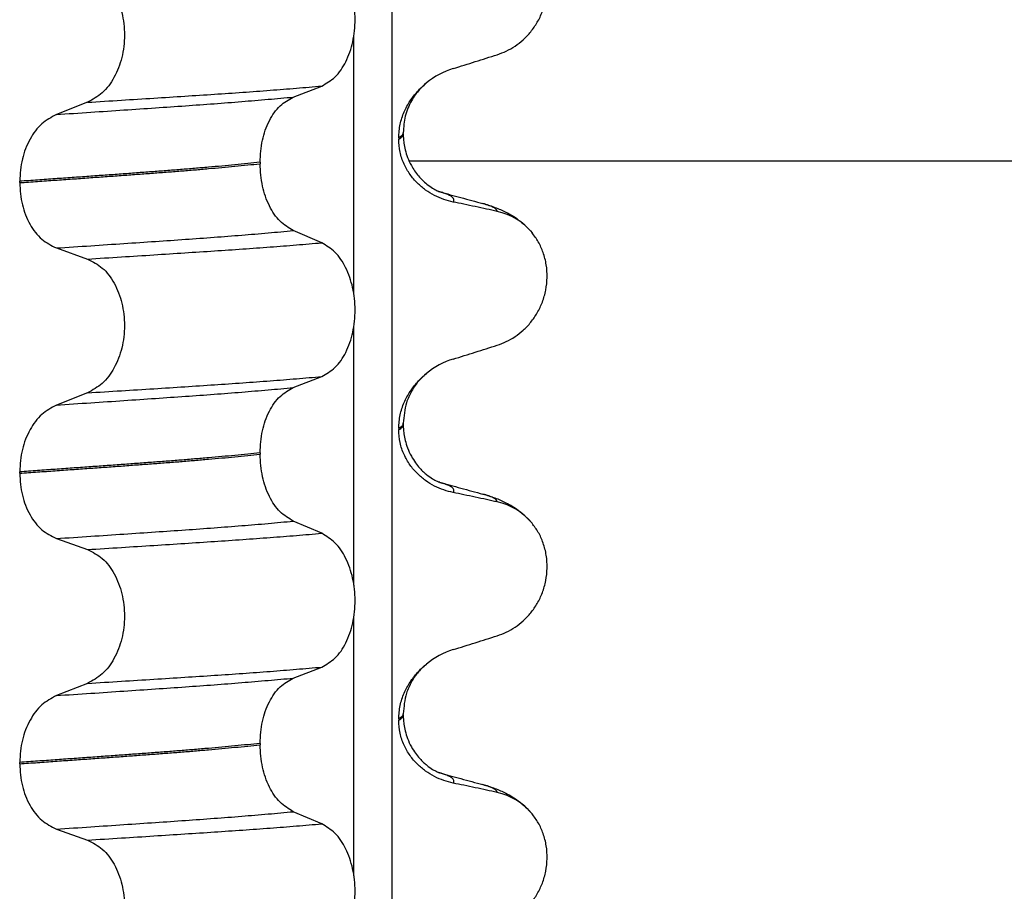
# Model space of a CAD drawing. Units: millimetres. Extents: x 298 to 1790, y -1477 to -296.
# Drawn here: x 1060 to 1071, y -637 to -628 of the extents above; entities that cross this region are included whole.
import ezdxf

# ---------------------------------------------------------------- set-up
doc = ezdxf.new("R2010")
doc.units = ezdxf.units.MM

# ---------------------------------------------------------------- blocks, each defined once
blk = doc.blocks.new('101021716__8', base_point=(1024.5, -636.199))
at = {"color": 7, "linetype": 'Continuous'}
blk.add_line((1136, -629.199), (1064.376, -629.199), dxfattribs=at)
blk = doc.blocks.new('539502H_1__22', base_point=(562.5, -636.896))
blk.add_blockref('101021716__8', (1024.5, -636.199))
blk = doc.blocks.new('309018556__40', base_point=(1046, -773.899))
at = {"color": 7, "linetype": 'Continuous'}
for p, q in [((1064.189, -578.699), (1064.189, -760.899)), ((1063.774, -630.659), (1063.774, -627.824)), ((1063.111, -628.5), (1063.421, -628.379)), ((1060.863, -628.557), (1060.522, -628.69)), ((1064.263, -628.944), (1064.263, -628.959)), ((1064.312, -628.904), (1064.312, -628.889)), ((1062.748, -629.213), (1062.748, -629.228)), ((1060.122, -629.435), (1060.122, -629.42)), ((1063.421, -630.092), (1063.111, -629.959)), ((1060.522, -630.149), (1060.863, -630.27)), ((1063.774, -633.834), (1063.774, -630.999)), ((1063.111, -631.675), (1063.421, -631.554)), ((1060.863, -631.732), (1060.522, -631.865)), ((1064.312, -632.079), (1064.312, -632.064)), ((1064.263, -632.119), (1064.263, -632.134)), ((1062.748, -632.388), (1062.748, -632.403)), ((1060.122, -632.61), (1060.122, -632.595)), ((1063.421, -633.267), (1063.111, -633.134)), ((1060.522, -633.324), (1060.863, -633.445)), ((1063.774, -637.009), (1063.774, -634.174)), ((1063.111, -634.85), (1063.421, -634.729)), ((1060.863, -634.907), (1060.522, -635.04)), ((1064.263, -635.294), (1064.263, -635.309)), ((1064.312, -635.254), (1064.312, -635.239)), ((1062.748, -635.563), (1062.748, -635.578)), ((1060.122, -635.785), (1060.122, -635.77)), ((1063.421, -636.442), (1063.111, -636.309)), ((1060.522, -636.499), (1060.863, -636.62))]:
    blk.add_line(p, q, dxfattribs=at)
for centre, radius, start, end in [((1065.122, -629.027), 0.88, 107.4217, 129.2667), ((1065.192, -630.416), 0.683, 39.4989, 77.5751), ((1065.122, -632.202), 0.88, 107.4217, 129.2667), ((1065.192, -633.591), 0.683, 39.4989, 77.5751), ((1065.122, -635.377), 0.88, 107.4217, 129.2667), ((1065.192, -636.766), 0.683, 39.4989, 77.5751)]:
    blk.add_arc(centre, radius, start, end, dxfattribs=at)
for points, knots in [([(1065.339, -628.037), (1065.372, -628.024), (1065.44, -628), (1065.536, -627.944), (1065.627, -627.874), (1065.709, -627.786), (1065.78, -627.683), (1065.836, -627.565), (1065.873, -627.434), (1065.888, -627.296), (1065.879, -627.157), (1065.845, -627.025), (1065.793, -626.906), (1065.743, -626.839), (1065.719, -626.807)], [0, 0, 0, 0, 0.107282, 0.216927, 0.331142, 0.450156, 0.574914, 0.705579, 0.841286, 0.980543, 1.120587, 1.257705, 1.385609, 1.507292, 1.507292, 1.507292, 1.507292]), ([(1063.421, -628.379), (1063.472, -628.35), (1063.583, -628.286), (1063.697, -628.109), (1063.77, -627.894), (1063.795, -627.651), (1063.769, -627.409), (1063.695, -627.193), (1063.582, -627.015), (1063.472, -626.948), (1063.421, -626.917)], [0, 0, 0, 0, 0.175742, 0.379331, 0.610482, 0.857366, 1.104161, 1.335389, 1.540243, 1.717861, 1.717861, 1.717861, 1.717861]), ([(1060.863, -627.095), (1060.92, -627.124), (1061.039, -627.185), (1061.166, -627.362), (1061.248, -627.579), (1061.276, -627.823), (1061.247, -628.066), (1061.164, -628.283), (1061.038, -628.461), (1060.919, -628.526), (1060.863, -628.557)], [0, 0, 0, 0, 0.188242, 0.398988, 0.632825, 0.880006, 1.127126, 1.361059, 1.57295, 1.762802, 1.762802, 1.762802, 1.762802]), ([(1064.858, -628.188), (1064.939, -628.163), (1065.099, -628.113), (1065.259, -628.062), (1065.339, -628.037)], [0, 0, 0, 0, 0.2516729, 0.5034358, 0.5034358, 0.5034358, 0.5034358]), ([(1060.863, -628.557), (1060.986, -628.549), (1061.228, -628.534), (1061.582, -628.512), (1061.921, -628.49), (1062.245, -628.469), (1062.555, -628.448), (1062.854, -628.426), (1063.142, -628.403), (1063.329, -628.387), (1063.421, -628.379)], [0, 0, 0, 0, 0.370034, 0.725299, 1.065028, 1.388589, 1.699187, 1.999475, 2.288101, 2.563741, 2.563741, 2.563741, 2.563741]), ([(1064.263, -628.944), (1064.266, -628.895), (1064.272, -628.798), (1064.318, -628.663), (1064.383, -628.542), (1064.452, -628.454), (1064.513, -628.39), (1064.548, -628.361), (1064.565, -628.346)], [0, 0, 0, 0, 0.147463, 0.2898435, 0.425909, 0.5555838, 0.6244265, 0.6919411, 0.6919411, 0.6919411, 0.6919411]), ([(1064.565, -628.346), (1064.54, -628.369), (1064.476, -628.426), (1064.393, -628.546), (1064.325, -628.706), (1064.316, -628.828), (1064.312, -628.889)], [0, 0, 0, 0, 0.1023829, 0.2542279, 0.4348296, 0.6173417, 0.6173417, 0.6173417, 0.6173417]), ([(1060.522, -628.69), (1060.648, -628.682), (1060.894, -628.666), (1061.255, -628.641), (1061.6, -628.618), (1061.928, -628.595), (1062.242, -628.573), (1062.543, -628.549), (1062.832, -628.525), (1063.02, -628.508), (1063.111, -628.5)], [0, 0, 0, 0, 0.377824, 0.7399, 1.085321, 1.413346, 1.727383, 2.030213, 2.320288, 2.596091, 2.596091, 2.596091, 2.596091]), ([(1062.748, -629.213), (1062.753, -629.132), (1062.762, -628.975), (1062.839, -628.763), (1062.951, -628.59), (1063.061, -628.528), (1063.111, -628.5)], [0, 0, 0, 0, 0.2432066, 0.4702834, 0.6704079, 0.8432042, 0.8432042, 0.8432042, 0.8432042]), ([(1060.522, -628.69), (1060.467, -628.721), (1060.349, -628.785), (1060.224, -628.962), (1060.138, -629.178), (1060.127, -629.338), (1060.122, -629.42)], [0, 0, 0, 0, 0.1886045, 0.3987817, 0.6313681, 0.8779859, 0.8779859, 0.8779859, 0.8779859]), ([(1064.312, -628.889), (1064.312, -628.889), (1064.312, -628.89), (1064.312, -628.895), (1064.309, -628.905), (1064.299, -628.918), (1064.283, -628.932), (1064.27, -628.94), (1064.263, -628.944)], [0, 0, 0, 0, 0.00026996, 0.00215967, 0.01524169, 0.03066418, 0.05145112, 0.07726987, 0.07726987, 0.07726987, 0.07726987]), ([(1064.263, -628.959), (1064.27, -628.955), (1064.283, -628.947), (1064.299, -628.933), (1064.309, -628.92), (1064.312, -628.91), (1064.312, -628.905), (1064.312, -628.904), (1064.312, -628.904)], [0, 0, 0, 0, 0.02581875, 0.04660569, 0.06202818, 0.0751102, 0.07538015, 0.07726987, 0.07726987, 0.07726987, 0.07726987]), ([(1064.858, -629.647), (1064.823, -629.638), (1064.753, -629.621), (1064.651, -629.577), (1064.554, -629.517), (1064.463, -629.441), (1064.382, -629.346), (1064.317, -629.232), (1064.272, -629.101), (1064.266, -629.007), (1064.263, -628.959)], [0, 0, 0, 0, 0.1079398, 0.2176602, 0.3310918, 0.4488273, 0.5723367, 0.7029561, 0.8409132, 0.9837924, 0.9837924, 0.9837924, 0.9837924]), ([(1064.312, -628.904), (1064.312, -628.918), (1064.313, -628.951), (1064.319, -629.009), (1064.333, -629.081), (1064.359, -629.164), (1064.404, -629.262), (1064.473, -629.362), (1064.555, -629.443), (1064.627, -629.494), (1064.67, -629.517), (1064.693, -629.528), (1064.7, -629.531), (1064.703, -629.533)], [0, 0, 0, 0, 0.0415863, 0.1008129, 0.1748391, 0.2615763, 0.359921, 0.4966971, 0.6251137, 0.7029953, 0.7605531, 0.7707628, 0.7809996, 0.7809996, 0.7809996, 0.7809996]), ([(1062.748, -629.213), (1062.703, -629.218), (1062.611, -629.227), (1062.472, -629.241), (1062.329, -629.254), (1062.182, -629.267), (1062.032, -629.28), (1061.878, -629.293), (1061.721, -629.305), (1061.615, -629.313), (1061.562, -629.317)], [0, 0, 0, 0, 0.135576, 0.275376, 0.419184, 0.566778, 0.717934, 0.872423, 1.030015, 1.190479, 1.190479, 1.190479, 1.190479]), ([(1061.562, -629.332), (1061.615, -629.328), (1061.721, -629.32), (1061.878, -629.308), (1062.032, -629.295), (1062.182, -629.282), (1062.329, -629.269), (1062.472, -629.256), (1062.611, -629.242), (1062.703, -629.233), (1062.748, -629.228)], [0, 0, 0, 0, 0.160463, 0.318056, 0.472545, 0.6237, 0.771295, 0.915102, 1.054902, 1.190479, 1.190479, 1.190479, 1.190479]), ([(1063.111, -629.959), (1063.061, -629.928), (1062.951, -629.861), (1062.84, -629.685), (1062.763, -629.47), (1062.753, -629.311), (1062.748, -629.228)], [0, 0, 0, 0, 0.1764515, 0.3796311, 0.6095073, 0.8558057, 0.8558057, 0.8558057, 0.8558057]), ([(1061.562, -629.317), (1061.507, -629.321), (1061.396, -629.329), (1061.228, -629.342), (1061.054, -629.354), (1060.876, -629.367), (1060.694, -629.38), (1060.507, -629.393), (1060.316, -629.407), (1060.187, -629.416), (1060.122, -629.42)], [0, 0, 0, 0, 0.164275, 0.333401, 0.507283, 0.685816, 0.86888, 1.056342, 1.248056, 1.443864, 1.443864, 1.443864, 1.443864]), ([(1060.122, -629.435), (1060.187, -629.431), (1060.316, -629.422), (1060.507, -629.408), (1060.694, -629.395), (1060.876, -629.382), (1061.054, -629.369), (1061.228, -629.357), (1061.396, -629.344), (1061.507, -629.336), (1061.562, -629.332)], [0, 0, 0, 0, 0.195808, 0.387522, 0.574984, 0.758048, 0.936581, 1.110463, 1.279589, 1.443864, 1.443864, 1.443864, 1.443864]), ([(1060.122, -629.435), (1060.127, -629.517), (1060.138, -629.675), (1060.223, -629.888), (1060.349, -630.061), (1060.467, -630.121), (1060.522, -630.149)], [0, 0, 0, 0, 0.2435191, 0.473333, 0.6806322, 0.8658107, 0.8658107, 0.8658107, 0.8658107]), ([(1064.712, -629.536), (1064.712, -629.535), (1064.711, -629.535), (1064.708, -629.534), (1064.705, -629.534), (1064.703, -629.533), (1064.703, -629.533)], [0, 0, 0, 0, 0.00167751, 0.00335501, 0.00802682, 0.0101596, 0.0101596, 0.0101596, 0.0101596]), ([(1064.858, -629.647), (1064.86, -629.645), (1064.862, -629.642), (1064.865, -629.636), (1064.867, -629.628), (1064.865, -629.615), (1064.857, -629.602), (1064.838, -629.585), (1064.808, -629.569), (1064.764, -629.551), (1064.731, -629.541), (1064.712, -629.536)], [0, 0, 0, 0, 0.0054914, 0.0106079, 0.020932, 0.0309596, 0.0472906, 0.067928, 0.1040697, 0.1509601, 0.2088133, 0.2088133, 0.2088133, 0.2088133]), ([(1064.712, -629.536), (1064.75, -629.546), (1064.827, -629.567), (1064.943, -629.598), (1065.062, -629.631), (1065.142, -629.653), (1065.182, -629.663)], [0, 0, 0, 0, 0.1182797, 0.2382179, 0.3619556, 0.4865988, 0.4865988, 0.4865988, 0.4865988]), ([(1065.339, -629.749), (1065.3, -629.741), (1065.22, -629.723), (1065.098, -629.697), (1064.977, -629.671), (1064.897, -629.655), (1064.858, -629.647)], [0, 0, 0, 0, 0.1198018, 0.2455776, 0.3727485, 0.4909597, 0.4909597, 0.4909597, 0.4909597]), ([(1065.339, -629.749), (1065.338, -629.747), (1065.337, -629.742), (1065.332, -629.732), (1065.318, -629.718), (1065.289, -629.7), (1065.243, -629.681), (1065.204, -629.67), (1065.182, -629.663)], [0, 0, 0, 0, 0.0068708, 0.0142776, 0.035481, 0.0634528, 0.1162851, 0.1849603, 0.1849603, 0.1849603, 0.1849603]), ([(1065.182, -629.663), (1065.226, -629.676), (1065.312, -629.702), (1065.443, -629.759), (1065.587, -629.843), (1065.671, -629.932), (1065.719, -629.982)], [0, 0, 0, 0, 0.1385476, 0.2687352, 0.428069, 0.6340424, 0.6340424, 0.6340424, 0.6340424]), ([(1060.522, -630.149), (1060.648, -630.141), (1060.894, -630.125), (1061.255, -630.1), (1061.6, -630.077), (1061.928, -630.055), (1062.242, -630.032), (1062.543, -630.009), (1062.832, -629.985), (1063.02, -629.967), (1063.111, -629.959)], [0, 0, 0, 0, 0.377824, 0.7399, 1.085321, 1.413346, 1.727383, 2.030213, 2.320288, 2.596091, 2.596091, 2.596091, 2.596091]), ([(1065.339, -631.212), (1065.372, -631.199), (1065.44, -631.175), (1065.536, -631.119), (1065.627, -631.049), (1065.709, -630.961), (1065.78, -630.858), (1065.836, -630.74), (1065.873, -630.609), (1065.888, -630.471), (1065.879, -630.332), (1065.845, -630.2), (1065.793, -630.081), (1065.743, -630.014), (1065.719, -629.982)], [0, 0, 0, 0, 0.107282, 0.216927, 0.331142, 0.450156, 0.574914, 0.705579, 0.841286, 0.980543, 1.120587, 1.257705, 1.385609, 1.507292, 1.507292, 1.507292, 1.507292]), ([(1060.863, -630.27), (1060.986, -630.262), (1061.228, -630.247), (1061.582, -630.224), (1061.921, -630.202), (1062.245, -630.181), (1062.555, -630.16), (1062.854, -630.138), (1063.142, -630.116), (1063.329, -630.1), (1063.421, -630.092)], [0, 0, 0, 0, 0.370034, 0.725299, 1.065028, 1.388589, 1.699187, 1.999475, 2.288101, 2.563741, 2.563741, 2.563741, 2.563741]), ([(1063.421, -631.554), (1063.472, -631.525), (1063.583, -631.461), (1063.697, -631.284), (1063.77, -631.069), (1063.795, -630.826), (1063.769, -630.584), (1063.695, -630.368), (1063.582, -630.19), (1063.472, -630.123), (1063.421, -630.092)], [0, 0, 0, 0, 0.175742, 0.379331, 0.610482, 0.857366, 1.104161, 1.335389, 1.540243, 1.717861, 1.717861, 1.717861, 1.717861]), ([(1060.863, -630.27), (1060.92, -630.299), (1061.039, -630.36), (1061.166, -630.537), (1061.248, -630.754), (1061.276, -630.998), (1061.247, -631.241), (1061.164, -631.458), (1061.038, -631.636), (1060.919, -631.701), (1060.863, -631.732)], [0, 0, 0, 0, 0.188242, 0.398988, 0.632825, 0.880006, 1.127126, 1.361059, 1.57295, 1.762802, 1.762802, 1.762802, 1.762802]), ([(1064.858, -631.363), (1064.939, -631.338), (1065.099, -631.288), (1065.259, -631.237), (1065.339, -631.212)], [0, 0, 0, 0, 0.2516729, 0.5034358, 0.5034358, 0.5034358, 0.5034358]), ([(1060.863, -631.732), (1060.986, -631.724), (1061.228, -631.709), (1061.582, -631.687), (1061.921, -631.665), (1062.245, -631.644), (1062.555, -631.623), (1062.854, -631.601), (1063.142, -631.578), (1063.329, -631.562), (1063.421, -631.554)], [0, 0, 0, 0, 0.370034, 0.725299, 1.065028, 1.388589, 1.699187, 1.999475, 2.288101, 2.563741, 2.563741, 2.563741, 2.563741]), ([(1064.263, -632.119), (1064.266, -632.07), (1064.272, -631.973), (1064.318, -631.838), (1064.383, -631.717), (1064.452, -631.629), (1064.513, -631.565), (1064.548, -631.536), (1064.565, -631.521)], [0, 0, 0, 0, 0.147463, 0.2898435, 0.425909, 0.5555838, 0.6244265, 0.6919411, 0.6919411, 0.6919411, 0.6919411]), ([(1064.565, -631.521), (1064.54, -631.544), (1064.476, -631.601), (1064.401, -631.709), (1064.33, -631.866), (1064.319, -631.988), (1064.312, -632.064)], [0, 0, 0, 0, 0.1023829, 0.2542279, 0.3911302, 0.6171678, 0.6171678, 0.6171678, 0.6171678]), ([(1060.522, -631.865), (1060.648, -631.857), (1060.894, -631.841), (1061.255, -631.816), (1061.6, -631.793), (1061.928, -631.77), (1062.242, -631.748), (1062.543, -631.724), (1062.832, -631.7), (1063.02, -631.683), (1063.111, -631.675)], [0, 0, 0, 0, 0.377824, 0.7399, 1.085321, 1.413346, 1.727383, 2.030213, 2.320288, 2.596091, 2.596091, 2.596091, 2.596091]), ([(1062.748, -632.388), (1062.753, -632.307), (1062.762, -632.15), (1062.839, -631.938), (1062.951, -631.765), (1063.061, -631.703), (1063.111, -631.675)], [0, 0, 0, 0, 0.2432066, 0.4702834, 0.6704079, 0.8432042, 0.8432042, 0.8432042, 0.8432042]), ([(1060.522, -631.865), (1060.467, -631.896), (1060.349, -631.96), (1060.224, -632.137), (1060.138, -632.353), (1060.127, -632.513), (1060.122, -632.595)], [0, 0, 0, 0, 0.1886045, 0.3987817, 0.6313681, 0.8779859, 0.8779859, 0.8779859, 0.8779859]), ([(1064.312, -632.064), (1064.312, -632.064), (1064.312, -632.065), (1064.312, -632.07), (1064.309, -632.08), (1064.299, -632.093), (1064.283, -632.107), (1064.27, -632.115), (1064.263, -632.119)], [0, 0, 0, 0, 0.00026996, 0.00215967, 0.01524169, 0.03066418, 0.05145112, 0.07726987, 0.07726987, 0.07726987, 0.07726987]), ([(1064.263, -632.134), (1064.27, -632.13), (1064.283, -632.122), (1064.299, -632.108), (1064.309, -632.095), (1064.312, -632.085), (1064.312, -632.08), (1064.312, -632.079), (1064.312, -632.079)], [0, 0, 0, 0, 0.02581875, 0.04660569, 0.06202818, 0.0751102, 0.07538015, 0.07726987, 0.07726987, 0.07726987, 0.07726987]), ([(1064.312, -632.079), (1064.312, -632.093), (1064.313, -632.126), (1064.319, -632.184), (1064.333, -632.256), (1064.359, -632.339), (1064.397, -632.421), (1064.443, -632.494), (1064.489, -632.551), (1064.531, -632.594), (1064.578, -632.634), (1064.627, -632.669), (1064.67, -632.692), (1064.693, -632.703), (1064.7, -632.706), (1064.703, -632.708)], [0, 0, 0, 0, 0.0415863, 0.1008129, 0.1748391, 0.2615763, 0.359921, 0.4452838, 0.5189255, 0.5796151, 0.6254142, 0.7032957, 0.7608536, 0.7710632, 0.7813, 0.7813, 0.7813, 0.7813]), ([(1064.858, -632.822), (1064.823, -632.813), (1064.753, -632.796), (1064.651, -632.752), (1064.554, -632.692), (1064.463, -632.616), (1064.382, -632.521), (1064.317, -632.407), (1064.272, -632.276), (1064.266, -632.182), (1064.263, -632.134)], [0, 0, 0, 0, 0.1079398, 0.2176602, 0.3310918, 0.4488273, 0.5723367, 0.7029561, 0.8409132, 0.9837924, 0.9837924, 0.9837924, 0.9837924]), ([(1062.748, -632.388), (1062.703, -632.393), (1062.611, -632.402), (1062.472, -632.416), (1062.329, -632.429), (1062.182, -632.442), (1062.032, -632.455), (1061.878, -632.468), (1061.721, -632.48), (1061.615, -632.488), (1061.562, -632.492)], [0, 0, 0, 0, 0.135576, 0.275376, 0.419184, 0.566778, 0.717934, 0.872423, 1.030015, 1.190479, 1.190479, 1.190479, 1.190479]), ([(1061.562, -632.507), (1061.615, -632.503), (1061.721, -632.495), (1061.878, -632.483), (1062.032, -632.47), (1062.182, -632.457), (1062.329, -632.444), (1062.472, -632.431), (1062.611, -632.417), (1062.703, -632.408), (1062.748, -632.403)], [0, 0, 0, 0, 0.160463, 0.318056, 0.472545, 0.6237, 0.771295, 0.915102, 1.054902, 1.190479, 1.190479, 1.190479, 1.190479]), ([(1063.111, -633.134), (1063.061, -633.103), (1062.951, -633.036), (1062.84, -632.86), (1062.763, -632.645), (1062.753, -632.486), (1062.748, -632.403)], [0, 0, 0, 0, 0.1764515, 0.3796311, 0.6095073, 0.8558057, 0.8558057, 0.8558057, 0.8558057]), ([(1061.562, -632.492), (1061.507, -632.496), (1061.396, -632.504), (1061.228, -632.517), (1061.054, -632.529), (1060.876, -632.542), (1060.694, -632.555), (1060.507, -632.568), (1060.316, -632.582), (1060.187, -632.591), (1060.122, -632.595)], [0, 0, 0, 0, 0.164275, 0.333401, 0.507283, 0.685816, 0.86888, 1.056342, 1.248056, 1.443864, 1.443864, 1.443864, 1.443864]), ([(1060.122, -632.61), (1060.187, -632.606), (1060.316, -632.597), (1060.507, -632.583), (1060.694, -632.57), (1060.876, -632.557), (1061.054, -632.544), (1061.228, -632.532), (1061.396, -632.519), (1061.507, -632.511), (1061.562, -632.507)], [0, 0, 0, 0, 0.195808, 0.387522, 0.574984, 0.758048, 0.936581, 1.110463, 1.279589, 1.443864, 1.443864, 1.443864, 1.443864]), ([(1060.122, -632.61), (1060.127, -632.692), (1060.138, -632.85), (1060.223, -633.063), (1060.349, -633.236), (1060.467, -633.296), (1060.522, -633.324)], [0, 0, 0, 0, 0.2435191, 0.473333, 0.6806322, 0.8658107, 0.8658107, 0.8658107, 0.8658107]), ([(1064.712, -632.711), (1064.712, -632.71), (1064.711, -632.71), (1064.708, -632.709), (1064.705, -632.709), (1064.703, -632.708), (1064.703, -632.708)], [0, 0, 0, 0, 0.00167751, 0.00335501, 0.00802682, 0.0101596, 0.0101596, 0.0101596, 0.0101596]), ([(1064.858, -632.822), (1064.86, -632.82), (1064.862, -632.817), (1064.865, -632.811), (1064.867, -632.803), (1064.865, -632.79), (1064.857, -632.777), (1064.838, -632.76), (1064.808, -632.744), (1064.764, -632.726), (1064.731, -632.716), (1064.712, -632.711)], [0, 0, 0, 0, 0.0054914, 0.0106079, 0.020932, 0.0309596, 0.0472906, 0.067928, 0.1040697, 0.1509601, 0.2088133, 0.2088133, 0.2088133, 0.2088133]), ([(1064.712, -632.711), (1064.75, -632.721), (1064.827, -632.742), (1064.943, -632.773), (1065.062, -632.806), (1065.142, -632.828), (1065.182, -632.838)], [0, 0, 0, 0, 0.1182976, 0.2382179, 0.3619695, 0.4865988, 0.4865988, 0.4865988, 0.4865988]), ([(1065.339, -632.924), (1065.3, -632.916), (1065.22, -632.898), (1065.098, -632.872), (1064.977, -632.846), (1064.897, -632.83), (1064.858, -632.822)], [0, 0, 0, 0, 0.1198018, 0.2455776, 0.3727485, 0.4909597, 0.4909597, 0.4909597, 0.4909597]), ([(1065.339, -632.924), (1065.338, -632.922), (1065.337, -632.917), (1065.332, -632.907), (1065.318, -632.893), (1065.289, -632.875), (1065.243, -632.856), (1065.204, -632.845), (1065.182, -632.838)], [0, 0, 0, 0, 0.0068708, 0.0142776, 0.035481, 0.0634528, 0.1162851, 0.1849603, 0.1849603, 0.1849603, 0.1849603]), ([(1065.182, -632.838), (1065.226, -632.851), (1065.312, -632.877), (1065.443, -632.934), (1065.587, -633.018), (1065.671, -633.107), (1065.719, -633.157)], [0, 0, 0, 0, 0.1385476, 0.2687352, 0.428069, 0.6340424, 0.6340424, 0.6340424, 0.6340424]), ([(1060.522, -633.324), (1060.648, -633.316), (1060.894, -633.3), (1061.255, -633.275), (1061.6, -633.252), (1061.928, -633.23), (1062.242, -633.207), (1062.543, -633.184), (1062.832, -633.16), (1063.02, -633.142), (1063.111, -633.134)], [0, 0, 0, 0, 0.377824, 0.7399, 1.085321, 1.413346, 1.727383, 2.030213, 2.320288, 2.596091, 2.596091, 2.596091, 2.596091]), ([(1065.339, -634.387), (1065.372, -634.374), (1065.44, -634.35), (1065.536, -634.294), (1065.627, -634.224), (1065.709, -634.136), (1065.78, -634.033), (1065.836, -633.915), (1065.873, -633.784), (1065.888, -633.646), (1065.879, -633.507), (1065.845, -633.375), (1065.793, -633.256), (1065.743, -633.189), (1065.719, -633.157)], [0, 0, 0, 0, 0.107282, 0.216927, 0.331142, 0.450156, 0.574914, 0.705579, 0.841286, 0.980543, 1.120587, 1.257705, 1.385609, 1.507292, 1.507292, 1.507292, 1.507292]), ([(1060.863, -633.445), (1060.986, -633.437), (1061.228, -633.422), (1061.582, -633.399), (1061.921, -633.377), (1062.245, -633.356), (1062.555, -633.335), (1062.854, -633.313), (1063.142, -633.291), (1063.329, -633.275), (1063.421, -633.267)], [0, 0, 0, 0, 0.370034, 0.725299, 1.065028, 1.388589, 1.699187, 1.999475, 2.288101, 2.563741, 2.563741, 2.563741, 2.563741]), ([(1063.421, -634.729), (1063.472, -634.7), (1063.583, -634.636), (1063.697, -634.459), (1063.77, -634.244), (1063.795, -634.001), (1063.769, -633.759), (1063.695, -633.543), (1063.582, -633.365), (1063.472, -633.298), (1063.421, -633.267)], [0, 0, 0, 0, 0.175742, 0.379331, 0.610482, 0.857366, 1.104161, 1.335389, 1.540243, 1.717861, 1.717861, 1.717861, 1.717861]), ([(1060.863, -633.445), (1060.92, -633.474), (1061.039, -633.535), (1061.166, -633.712), (1061.248, -633.929), (1061.276, -634.173), (1061.247, -634.416), (1061.164, -634.633), (1061.038, -634.811), (1060.919, -634.876), (1060.863, -634.907)], [0, 0, 0, 0, 0.188242, 0.398988, 0.632825, 0.880006, 1.127126, 1.361059, 1.57295, 1.762802, 1.762802, 1.762802, 1.762802]), ([(1064.858, -634.538), (1064.939, -634.513), (1065.099, -634.463), (1065.259, -634.412), (1065.339, -634.387)], [0, 0, 0, 0, 0.2516729, 0.5034358, 0.5034358, 0.5034358, 0.5034358]), ([(1060.863, -634.907), (1060.986, -634.899), (1061.228, -634.884), (1061.582, -634.862), (1061.921, -634.84), (1062.245, -634.819), (1062.555, -634.798), (1062.854, -634.776), (1063.142, -634.753), (1063.329, -634.737), (1063.421, -634.729)], [0, 0, 0, 0, 0.370034, 0.725299, 1.065028, 1.388589, 1.699187, 1.999475, 2.288101, 2.563741, 2.563741, 2.563741, 2.563741]), ([(1064.263, -635.294), (1064.266, -635.245), (1064.272, -635.148), (1064.318, -635.013), (1064.383, -634.892), (1064.452, -634.804), (1064.513, -634.74), (1064.548, -634.711), (1064.565, -634.696)], [0, 0, 0, 0, 0.147463, 0.2898435, 0.425909, 0.5555838, 0.6244265, 0.6919411, 0.6919411, 0.6919411, 0.6919411]), ([(1064.565, -634.696), (1064.535, -634.724), (1064.472, -634.781), (1064.399, -634.89), (1064.329, -635.041), (1064.319, -635.163), (1064.312, -635.239)], [0, 0, 0, 0, 0.1223088, 0.2542629, 0.3911652, 0.6172028, 0.6172028, 0.6172028, 0.6172028]), ([(1060.522, -635.04), (1060.648, -635.032), (1060.894, -635.016), (1061.255, -634.991), (1061.6, -634.968), (1061.928, -634.945), (1062.242, -634.923), (1062.543, -634.899), (1062.832, -634.875), (1063.02, -634.858), (1063.111, -634.85)], [0, 0, 0, 0, 0.377824, 0.7399, 1.085321, 1.413346, 1.727383, 2.030213, 2.320288, 2.596091, 2.596091, 2.596091, 2.596091]), ([(1062.748, -635.563), (1062.753, -635.482), (1062.762, -635.325), (1062.839, -635.113), (1062.951, -634.94), (1063.061, -634.878), (1063.111, -634.85)], [0, 0, 0, 0, 0.2432066, 0.4702834, 0.6704079, 0.8432042, 0.8432042, 0.8432042, 0.8432042]), ([(1060.522, -635.04), (1060.467, -635.071), (1060.349, -635.135), (1060.224, -635.312), (1060.138, -635.528), (1060.127, -635.688), (1060.122, -635.77)], [0, 0, 0, 0, 0.1886045, 0.3987817, 0.6313681, 0.8779859, 0.8779859, 0.8779859, 0.8779859]), ([(1064.312, -635.239), (1064.312, -635.239), (1064.312, -635.24), (1064.312, -635.245), (1064.309, -635.255), (1064.299, -635.268), (1064.283, -635.282), (1064.27, -635.29), (1064.263, -635.294)], [0, 0, 0, 0, 0.00026996, 0.00215967, 0.01524169, 0.03066418, 0.05145112, 0.07726987, 0.07726987, 0.07726987, 0.07726987]), ([(1064.263, -635.309), (1064.27, -635.305), (1064.283, -635.297), (1064.299, -635.283), (1064.309, -635.27), (1064.312, -635.26), (1064.312, -635.255), (1064.312, -635.254), (1064.312, -635.254)], [0, 0, 0, 0, 0.02581875, 0.04660569, 0.06202818, 0.0751102, 0.07538015, 0.07726987, 0.07726987, 0.07726987, 0.07726987]), ([(1064.858, -635.997), (1064.823, -635.988), (1064.753, -635.971), (1064.651, -635.927), (1064.554, -635.867), (1064.463, -635.791), (1064.382, -635.696), (1064.317, -635.582), (1064.272, -635.451), (1064.266, -635.357), (1064.263, -635.309)], [0, 0, 0, 0, 0.1079398, 0.2176602, 0.3310918, 0.4488273, 0.5723367, 0.7029561, 0.8409132, 0.9837924, 0.9837924, 0.9837924, 0.9837924]), ([(1064.312, -635.254), (1064.312, -635.268), (1064.313, -635.301), (1064.319, -635.359), (1064.333, -635.431), (1064.359, -635.514), (1064.397, -635.596), (1064.443, -635.669), (1064.489, -635.726), (1064.531, -635.769), (1064.578, -635.809), (1064.627, -635.844), (1064.67, -635.867), (1064.693, -635.878), (1064.7, -635.881), (1064.703, -635.883)], [0, 0, 0, 0, 0.0415863, 0.1008129, 0.1748391, 0.2615763, 0.359921, 0.4452838, 0.5189255, 0.5796151, 0.6254142, 0.7032957, 0.7608536, 0.7710632, 0.7813, 0.7813, 0.7813, 0.7813]), ([(1062.748, -635.563), (1062.703, -635.568), (1062.611, -635.577), (1062.472, -635.591), (1062.329, -635.604), (1062.182, -635.617), (1062.032, -635.63), (1061.878, -635.643), (1061.721, -635.655), (1061.615, -635.663), (1061.562, -635.667)], [0, 0, 0, 0, 0.135576, 0.275376, 0.419184, 0.566778, 0.717934, 0.872423, 1.030015, 1.190479, 1.190479, 1.190479, 1.190479]), ([(1061.562, -635.682), (1061.615, -635.678), (1061.721, -635.67), (1061.878, -635.658), (1062.032, -635.645), (1062.182, -635.632), (1062.329, -635.619), (1062.472, -635.606), (1062.611, -635.592), (1062.703, -635.583), (1062.748, -635.578)], [0, 0, 0, 0, 0.160463, 0.318056, 0.472545, 0.6237, 0.771295, 0.915102, 1.054902, 1.190479, 1.190479, 1.190479, 1.190479]), ([(1063.111, -636.309), (1063.061, -636.278), (1062.951, -636.211), (1062.84, -636.035), (1062.763, -635.82), (1062.753, -635.661), (1062.748, -635.578)], [0, 0, 0, 0, 0.1764515, 0.3796311, 0.6095073, 0.8558057, 0.8558057, 0.8558057, 0.8558057]), ([(1061.562, -635.667), (1061.507, -635.671), (1061.396, -635.679), (1061.228, -635.692), (1061.054, -635.704), (1060.876, -635.717), (1060.694, -635.73), (1060.507, -635.743), (1060.316, -635.757), (1060.187, -635.766), (1060.122, -635.77)], [0, 0, 0, 0, 0.164275, 0.333401, 0.507283, 0.685816, 0.86888, 1.056342, 1.248056, 1.443864, 1.443864, 1.443864, 1.443864]), ([(1060.122, -635.785), (1060.187, -635.781), (1060.316, -635.772), (1060.507, -635.758), (1060.694, -635.745), (1060.876, -635.732), (1061.054, -635.719), (1061.228, -635.707), (1061.396, -635.694), (1061.507, -635.686), (1061.562, -635.682)], [0, 0, 0, 0, 0.195808, 0.387522, 0.574984, 0.758048, 0.936581, 1.110463, 1.279589, 1.443864, 1.443864, 1.443864, 1.443864]), ([(1060.122, -635.785), (1060.127, -635.867), (1060.138, -636.025), (1060.223, -636.238), (1060.349, -636.411), (1060.467, -636.471), (1060.522, -636.499)], [0, 0, 0, 0, 0.2435191, 0.473333, 0.6806322, 0.8658107, 0.8658107, 0.8658107, 0.8658107]), ([(1064.712, -635.886), (1064.712, -635.885), (1064.711, -635.885), (1064.708, -635.884), (1064.705, -635.884), (1064.703, -635.883), (1064.703, -635.883)], [0, 0, 0, 0, 0.00167751, 0.00335501, 0.00802682, 0.0101596, 0.0101596, 0.0101596, 0.0101596]), ([(1064.858, -635.997), (1064.86, -635.995), (1064.862, -635.992), (1064.865, -635.986), (1064.867, -635.978), (1064.865, -635.965), (1064.857, -635.952), (1064.838, -635.935), (1064.808, -635.919), (1064.764, -635.901), (1064.731, -635.891), (1064.712, -635.886)], [0, 0, 0, 0, 0.0054914, 0.0106079, 0.020932, 0.0309596, 0.0472906, 0.067928, 0.1040697, 0.1509601, 0.2088133, 0.2088133, 0.2088133, 0.2088133]), ([(1064.712, -635.886), (1064.75, -635.896), (1064.827, -635.917), (1064.943, -635.948), (1065.062, -635.981), (1065.142, -636.002), (1065.182, -636.013)], [0, 0, 0, 0, 0.1187126, 0.2382179, 0.3615661, 0.4865988, 0.4865988, 0.4865988, 0.4865988]), ([(1065.339, -636.099), (1065.3, -636.091), (1065.22, -636.073), (1065.098, -636.047), (1064.977, -636.021), (1064.897, -636.005), (1064.858, -635.997)], [0, 0, 0, 0, 0.1198018, 0.2455776, 0.3727485, 0.4909597, 0.4909597, 0.4909597, 0.4909597]), ([(1065.339, -636.099), (1065.338, -636.097), (1065.337, -636.092), (1065.332, -636.082), (1065.318, -636.068), (1065.289, -636.05), (1065.243, -636.031), (1065.204, -636.02), (1065.182, -636.013)], [0, 0, 0, 0, 0.0068708, 0.0142776, 0.035481, 0.0634528, 0.1162851, 0.1849603, 0.1849603, 0.1849603, 0.1849603]), ([(1065.182, -636.013), (1065.226, -636.026), (1065.312, -636.052), (1065.443, -636.109), (1065.587, -636.193), (1065.671, -636.282), (1065.719, -636.332)], [0, 0, 0, 0, 0.1385476, 0.2687352, 0.428069, 0.6340424, 0.6340424, 0.6340424, 0.6340424]), ([(1060.522, -636.499), (1060.648, -636.491), (1060.894, -636.475), (1061.255, -636.45), (1061.6, -636.427), (1061.928, -636.405), (1062.242, -636.382), (1062.543, -636.359), (1062.832, -636.335), (1063.02, -636.317), (1063.111, -636.309)], [0, 0, 0, 0, 0.377824, 0.7399, 1.085321, 1.413346, 1.727383, 2.030213, 2.320288, 2.596091, 2.596091, 2.596091, 2.596091]), ([(1065.339, -637.562), (1065.372, -637.549), (1065.44, -637.525), (1065.536, -637.469), (1065.627, -637.399), (1065.709, -637.311), (1065.78, -637.208), (1065.836, -637.09), (1065.873, -636.959), (1065.888, -636.821), (1065.879, -636.682), (1065.845, -636.55), (1065.793, -636.431), (1065.743, -636.364), (1065.719, -636.332)], [0, 0, 0, 0, 0.107282, 0.216927, 0.331142, 0.450156, 0.574914, 0.705579, 0.841286, 0.980543, 1.120587, 1.257705, 1.385609, 1.507292, 1.507292, 1.507292, 1.507292]), ([(1060.863, -636.62), (1060.986, -636.612), (1061.228, -636.597), (1061.582, -636.574), (1061.921, -636.552), (1062.245, -636.531), (1062.555, -636.51), (1062.854, -636.488), (1063.142, -636.466), (1063.329, -636.45), (1063.421, -636.442)], [0, 0, 0, 0, 0.370034, 0.725299, 1.065028, 1.388589, 1.699187, 1.999475, 2.288101, 2.563741, 2.563741, 2.563741, 2.563741]), ([(1063.421, -637.904), (1063.472, -637.875), (1063.583, -637.811), (1063.697, -637.634), (1063.77, -637.419), (1063.795, -637.176), (1063.769, -636.934), (1063.695, -636.718), (1063.582, -636.54), (1063.472, -636.473), (1063.421, -636.442)], [0, 0, 0, 0, 0.175742, 0.379331, 0.610482, 0.857366, 1.104161, 1.335389, 1.540243, 1.717861, 1.717861, 1.717861, 1.717861]), ([(1060.863, -636.62), (1060.92, -636.649), (1061.039, -636.71), (1061.166, -636.887), (1061.248, -637.104), (1061.276, -637.348), (1061.247, -637.591), (1061.164, -637.808), (1061.038, -637.986), (1060.919, -638.051), (1060.863, -638.082)], [0, 0, 0, 0, 0.188242, 0.398988, 0.632825, 0.880006, 1.127126, 1.361059, 1.57295, 1.762802, 1.762802, 1.762802, 1.762802])]:
    blk.add_open_spline(points, degree=3, knots=knots, dxfattribs=at)
blk = doc.blocks.new('Niveauregulierung_2__48', base_point=(1041.957, -836.946))
blk.add_blockref('309018556__40', (1046, -773.899))
blk = doc.blocks.new('HL53K-WEB-Zeichnung__49', base_point=(562.5, -836.946))
for name, p in [('539502H_1__22', (562.5, -636.896)), ('Niveauregulierung_2__48', (1041.957, -836.946))]:
    blk.add_blockref(name, p)
blk = doc.blocks.new('Vordans1', base_point=(848, -546.099))
blk.add_blockref('HL53K-WEB-Zeichnung__49', (562.5, -836.946))

msp = doc.modelspace()

# ---------------------------------------------------------------- block references
msp.add_blockref('Vordans1', (848, -546.099))

doc.saveas('drawing.dxf')
